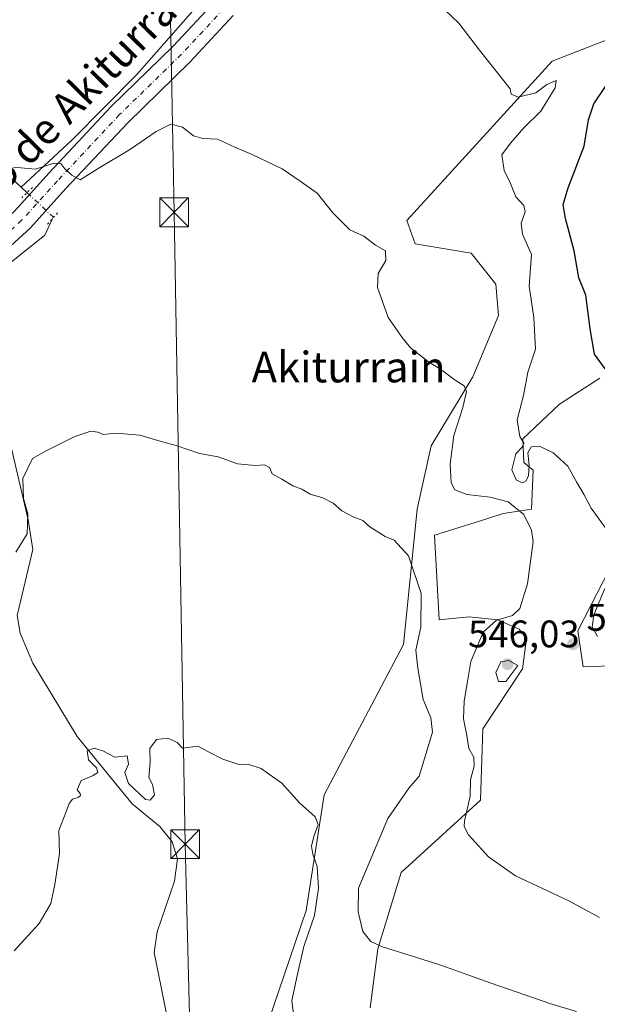
# Model space of a CAD drawing. Units: metres. Extents: x 600626 to 604085, y 4729164 to 4731528.
# Drawn here: x 601718 to 601868, y 4731136 to 4731393 of the extents above; entities that cross this region are included whole.
import ezdxf
from ezdxf.enums import TextEntityAlignment as Align

# ---------------------------------------------------------------- set-up
doc = ezdxf.new("R2010")
doc.units = ezdxf.units.M
doc.header["$MEASUREMENT"] = 0
doc.linetypes.add('DGN Style 4', pattern=[2.6384748266838614, 1.318413404963828, -0.6592067024819142, 0.001648016756204785, -0.6592067024819142])
doc.linetypes.add('DGN Style 5', pattern=[1.1536117293433497, 0.4944050268614355, -0.6592067024819142])
for name, color, linetype, lineweight in [('Corriente natural lineal', 142, 'Continuous', 13), ('Corriente natural lineal oculto', 9, 'DGN Style 4', 13), ('Cultivos herbáceos CxS', 92, 'Continuous', 0), ('Curva de nivel maestra', 30, 'Continuous', 30), ('Curva de nivel normal', 30, 'Continuous', 0), ('Matorral CxS', 135, 'Continuous', 0), ('Pista no pavimentada Cxs', 111, 'Continuous', 0), ('Pista no pavimentada eje', 91, 'DGN Style 4', 0), ('Puente lineal', 2, 'DGN Style 5', 0), ('Punto de cota en terreno', 7, 'Continuous', 0), ('Rótulo de punto de cota en terreno', 7, 'Continuous', 0), ('Tendido', 6, 'Continuous', 0), ('Texto cartográfico', 7, 'Continuous', 0), ('Torre de tendido puntual', 7, 'Continuous', 0)]:
    doc.layers.add(name, color=color, linetype=linetype, lineweight=lineweight)
doc.styles.add('Style-Arial', font='txt')

# ---------------------------------------------------------------- blocks, each defined once
blk = doc.blocks.new('*U15')
at = {"layer": 'Cultivos herbáceos CxS', "color": 92, "linetype": 'Continuous', "lineweight": 0}
for points in [[(601874.3057000004, 4731389.407000001, 548.982600000003), (601856.6473000003, 4731382.501599999, 546.6782999999997), (601818.6926999995, 4731340.9178, 540.9545999999973), (601820.8114999998, 4731334.744700001, 541.175700000007), (601835.4415999996, 4731332.317700001, 542.2780000000057), (601841.9064999997, 4731324.214000001, 542.9918999999937), (601842.6001000004, 4731316.0965, 542.8337999999932), (601835.9008999999, 4731300.019300001, 540.6535000000003), (601825.0277000006, 4731282.071799999, 538.2234999999928), (601821.3431000002, 4731265.5328, 536.453800000003), (601817.7912999997, 4731230.113700001, 534.0923000000039), (601797.0685000002, 4731190.841200001, 530.498900000006), (601792.3728999998, 4731160.712099999, 528.7543000000006), (601780.9923, 4731127.176300001, 526.7486999999965), (601791.5834999997, 4731087.502900001, 524.5599999999977), (601806.5055000001, 4731046.9779, 523.2244000000064), (601817.2849000003, 4730967.0527, 519.8711000000039), (601843.8443, 4730983.131300001, 525.6870000000055), (601864.3157000003, 4731005.103700001, 531.1554999999935), (601887.4162999997, 4731035.4637, 537.3254000000015)], [(601809.1239, 4731135.217900001, 532.5323999999965), (601811.1338000001, 4731150.631100001, 535.1386000000057), (601817.2295000004, 4731170.5986, 537.8224999999948), (601837.8975000001, 4731189.4626, 540.0795000000071), (601838.2418999998, 4731200.149, 540.2838999999949), (601838.4959000006, 4731208.079299999, 541.0170999999973), (601848.8548999997, 4731223.7665, 542.8928000000016), (601849.9819, 4731231.720000001, 541.547200000001), (601848.0240000002, 4731234.133199999, 540.7390000000014), (601842.3645000001, 4731236.592499999, 539.0947000000015), (601834.9817000004, 4731237.330499999, 537.3879000000015), (601827.1083000004, 4731236.592800001, 536.0102000000043), (601825.8787000002, 4731258.738600001, 536.3764999999985), (601837.9354999998, 4731262.429099999, 538.4045000000042), (601843.8413000006, 4731264.397299999, 539.6640000000043), (601851.2632999998, 4731265.477299999, 542.5149999999994), (601851.6505000005, 4731275.657500001, 544.6720999999961), (601849.2547000004, 4731277.685500001, 544.7289000000019), (601849.0088000001, 4731283.8365, 545.1174000000028), (601858.6056000004, 4731292.9407, 547.1692999999941), (601869.1101000002, 4731299.693200001, 549.261599999998)], [(601876.7742999997, 4731259.866699999, 546.0494999999937), (601863.3766999999, 4731233.7303, 543.0415999999968), (601864.7171, 4731224.348099999, 543.8698000000004), (601883.4715, 4731225.017899999, 546.2045000000071)]]:
    blk.add_polyline3d(points, dxfattribs=at)
blk = doc.blocks.new('5PATER')
at = {"layer": 'Punto de cota en terreno', "linetype": 'Continuous', "lineweight": 0}
h = blk.add_hatch(color=51, dxfattribs=at)
edge = h.paths.add_edge_path()
edge.add_ellipse((0, 0), major_axis=(-0.1095731443231308, -0.1110710700762829), ratio=0.9994222409660322, start_angle=0, end_angle=360)
blk = doc.blocks.new('5TTEND')
at = {"layer": 'Corriente natural lineal', "color": 7, "linetype": 'Continuous', "lineweight": 0}
for p, q in [((-0.375, 0.3754), (0.375, -0.3746)), ((0.3720000000000001, 0.3784000000000001), (-0.3720000000000001, -0.3776))]:
    blk.add_line(p, q, dxfattribs=at)
at = {"layer": 'Corriente natural lineal', "color": 7, "linetype": 'Continuous', "lineweight": 0, "flags": 128}
blk.add_lwpolyline([(-0.375, -0.3746), (0.375, -0.3746), (0.375, 0.3754), (-0.375, 0.3754), (-0.3720000000000001, -0.3776)], dxfattribs=at)

msp = doc.modelspace()

# ---------------------------------------------------------------- linework, layer by layer
at = {"layer": 'Corriente natural lineal', "color": 142, "linetype": 'Continuous', "lineweight": 13, "extrusion": (0.05308590831065221, -0.04920588665663034, 0.9973768931838995), "elevation": -200329.0102951984, "flags": 128}
msp.add_lwpolyline([(3879020.399955417, 2767815.463531023), (3879020.399955417, 2767813.370504971)], dxfattribs=at)
at = {"layer": 'Corriente natural lineal', "color": 142, "linetype": 'Continuous', "lineweight": 13}
for points in [[(601821.8364000004, 4731495.366699999, 553.2318999999989), (601813.2390999999, 4731477.5471, 551.4968999999984), (601792.0724, 4731435.544399999, 547.5231000000058), (601778.8432, 4731414.047, 544.9907999999997), (601748.0721000005, 4731379.042500001, 541.5181000000011), (601731.2445, 4731361.9769, 540.5731999999989), (601717.8891000003, 4731349.564999999, 539.9156999999977)], [(601618.5209999997, 4731492.356100001, 547.9872999999934), (601620.3601000002, 4731484.350099999, 547.3086000000039), (601624.1601, 4731474.7501, 546.6735999999946), (601630.2100999998, 4731462.640100001, 546.0347999999941), (601641.4600999998, 4731436.640100001, 544.8175999999949), (601648.2001, 4731413.6601, 543.2624999999971), (601651.2500999998, 4731406.690099999, 542.8613999999943), (601666.2801000001, 4731391.970100001, 541.8752999999997), (601676.1201, 4731383.470100001, 541.7044000000024), (601686.9200999998, 4731373.6801, 541.2887999999948), (601711.8101000005, 4731355.200099999, 540.4094000000041), (601717.8891000003, 4731349.564999999, 539.9156999999977)], [(601726.0738000004, 4731341.374399999, 539.4713999999949), (601724.0478999997, 4731337.033199999, 539.2329999999929), (601712.1001000004, 4731327.550100001, 538.9282999999997), (601706.7401000002, 4731321.940099999, 538.5222000000067), (601704.7401000002, 4731316.970100001, 537.9609999999957), (601704.8701, 4731312.9801, 537.7114000000003), (601711.9200999998, 4731295.9101, 537.0994999999966), (601719.7401000002, 4731262.7401, 535.595100000006), (601720.9001000002, 4731254.960100001, 534.7681000000011), (601716.8101000005, 4731237.700099999, 532.7611000000034), (601717.6300999997, 4731233.0701, 532.7832000000053), (601720.9600999998, 4731225.280099999, 532.2407999999997), (601732.4801000003, 4731206.110099999, 530.843599999993), (601746.8601000002, 4731188.530099999, 529.9536999999982), (601754.1201, 4731182.620100001, 529.5323000000062), (601757.3300999999, 4731178.5701, 529.4493999999977), (601758.7200999996, 4731174.200099999, 529.1627000000008), (601758.0000999998, 4731168.360099999, 528.7994000000035), (601753.4401000004, 4731155.0701, 527.7243000000017), (601752.6201, 4731149.720100001, 527.3534000000072), (601758.3701, 4731121.140100001, 526.0766000000004)]]:
    msp.add_polyline3d(points, dxfattribs=at)
at = {"layer": 'Corriente natural lineal oculto', "color": 9, "linetype": 'DGN Style 4', "lineweight": 13, "extrusion": (-0.02104172675068624, -0.06381799033404255, 0.9977397004454988), "elevation": -314067.8016891427, "flags": 128}
msp.add_lwpolyline([(-910083.0315081344, 4671277.354352377), (-910074.5372885035, 4671273.459856282), (-910074.5920470706, 4671272.997040735)], dxfattribs=at)
at = {"layer": 'Cultivos herbáceos CxS', "color": 92, "linetype": 'Continuous', "lineweight": 0}
for points in [[(601874.3057000004, 4731389.407000001, 548.982600000003), (601856.6473000003, 4731382.501599999, 546.6782999999997), (601818.6926999995, 4731340.9178, 540.9545999999973), (601820.8114999998, 4731334.744700001, 541.175700000007), (601835.4415999996, 4731332.317700001, 542.2780000000057), (601841.9064999997, 4731324.214000001, 542.9918999999937), (601842.6001000004, 4731316.0965, 542.8337999999932), (601835.9008999999, 4731300.019300001, 540.6535000000003), (601825.0277000006, 4731282.071799999, 538.2234999999928), (601821.3431000002, 4731265.5328, 536.453800000003), (601817.7912999997, 4731230.113700001, 534.0923000000039), (601797.0685000002, 4731190.841200001, 530.498900000006), (601792.3728999998, 4731160.712099999, 528.7543000000006), (601780.9923, 4731127.176300001, 526.7486999999965), (601791.5834999997, 4731087.502900001, 524.5599999999977), (601806.5055000001, 4731046.9779, 523.2244000000064), (601817.2849000003, 4730967.0527, 519.8711000000039), (601843.8443, 4730983.131300001, 525.6870000000055), (601864.3157000003, 4731005.103700001, 531.1554999999935), (601887.4162999997, 4731035.4637, 537.3254000000015)], [(601809.1239, 4731135.217900001, 532.5323999999965), (601811.1338000001, 4731150.631100001, 535.1386000000057), (601817.2295000004, 4731170.5986, 537.8224999999948), (601837.8975000001, 4731189.4626, 540.0795000000071), (601838.2418999998, 4731200.149, 540.2838999999949), (601838.4959000006, 4731208.079299999, 541.0170999999973), (601848.8548999997, 4731223.7665, 542.8928000000016), (601849.9819, 4731231.720000001, 541.547200000001), (601848.0240000002, 4731234.133199999, 540.7390000000014), (601842.3645000001, 4731236.592499999, 539.0947000000015), (601834.9817000004, 4731237.330499999, 537.3879000000015), (601827.1083000004, 4731236.592800001, 536.0102000000043), (601825.8787000002, 4731258.738600001, 536.3764999999985), (601837.9354999998, 4731262.429099999, 538.4045000000042), (601843.8413000006, 4731264.397299999, 539.6640000000043), (601851.2632999998, 4731265.477299999, 542.5149999999994), (601851.6505000005, 4731275.657500001, 544.6720999999961), (601849.2547000004, 4731277.685500001, 544.7289000000019), (601849.0088000001, 4731283.8365, 545.1174000000028), (601858.6056000004, 4731292.9407, 547.1692999999941), (601869.1101000002, 4731299.693200001, 549.261599999998)], [(601876.7742999997, 4731259.866699999, 546.0494999999937), (601863.3766999999, 4731233.7303, 543.0415999999968), (601864.7171, 4731224.348099999, 543.8698000000004), (601883.4715, 4731225.017899999, 546.2045000000071)]]:
    msp.add_polyline3d(points, dxfattribs=at)
at = {"layer": 'Curva de nivel maestra', "color": 30, "linetype": 'Continuous', "lineweight": 30, "elevation": 550, "flags": 128}
msp.add_lwpolyline([(601870.4800000006, 4731302.130100001), (601867.75, 4731305.9301), (601866.5800000001, 4731312.630100001), (601865.4600000001, 4731321.380100001), (601863.6600000003, 4731325.870100001), (601862.3799999999, 4731332.920100001), (601860.1299999999, 4731341.380100001), (601859.5300000003, 4731345.0701), (601860.7999999998, 4731349.440099999), (601864.9800000006, 4731360.290100001), (601866.1100000005, 4731367.130100001), (601867.5, 4731371.3201), (601870.6299999999, 4731375.920100001)], dxfattribs=at)
at = {"layer": 'Curva de nivel normal', "color": 30, "linetype": 'Continuous', "lineweight": 0, "flags": 128}
for points, elevation in [([(601825.3799999999, 4731399.0701), (601832.2599999999, 4731392.420100001), (601837.7000000002, 4731385.3301), (601845.6600000003, 4731375.290100001), (601845.9699999997, 4731373.9001), (601847.7400000002, 4731373.120100001), (601852.3799999999, 4731374.2501), (601855.2400000002, 4731376.420100001), (601857.6600000003, 4731377.4301), (601857.4600000001, 4731375.540100001), (601853.7100000001, 4731369.450099999), (601849.2699999996, 4731365.0801), (601845.75, 4731361.0701), (601843.4699999997, 4731358.0001), (601844.1299999999, 4731353.940099999), (601845.79, 4731350.520099999), (601847.1799999997, 4731347.020099999), (601849.2400000002, 4731344.8301), (601849.5800000001, 4731343.120100001), (601848.5599999996, 4731340.200099999), (601848.9000000004, 4731337.3301), (601851.2199999997, 4731332.0101), (601850.6200000001, 4731323.720100001), (601851.8700000001, 4731315.5101), (601852.3200000003, 4731307.290100001), (601850.3099999996, 4731301.280099999), (601849.1799999997, 4731295.1501), (601847.4699999997, 4731288.780099999), (601848.2199999997, 4731284.450099999), (601849.2800000003, 4731282.7401), (601848.8099999996, 4731281.720100001), (601847.1399999997, 4731279.960100001), (601846.0899999999, 4731275.7401), (601847.2800000003, 4731273.1801), (601848.9000000004, 4731272.4101), (601849.8700000001, 4731272.860099999), (601850.4400000004, 4731274.3201), (601850.6100000005, 4731276.940099999), (601850.2999999998, 4731280.220100001), (601851.2000000002, 4731281.7501), (601853.3399999999, 4731281.970100001), (601856.9100000003, 4731280.1801), (601860.7800000003, 4731276.7601), (601862.9800000006, 4731272.640100001), (601865.04, 4731269.2501), (601866.8300000001, 4731265.710100001), (601871.6299999999, 4731259.1501)], 545), ([(601868.9900000002, 4731158.8101), (601861, 4731163.220100001), (601847.1100000005, 4731169.7401), (601840, 4731174.6601), (601834.8200000003, 4731180.440099999), (601833.6399999997, 4731182.640100001), (601833.7800000003, 4731183.970100001), (601835.2300000006, 4731190.5601), (601835.2800000003, 4731194.840100001), (601836.2599999999, 4731198.380100001), (601836.1600000003, 4731200.710100001), (601834.8799999999, 4731202.970100001), (601834.3600000005, 4731206.4001), (601833.5199999996, 4731210.710100001), (601833.6799999997, 4731215.340100001), (601834.5499999998, 4731220.440099999), (601835.4299999997, 4731225.700099999), (601838.6600000003, 4731233.370100001), (601842.1100000005, 4731236.540100001), (601846.3099999996, 4731237.7501), (601848.1799999997, 4731239.540100001), (601850.2000000002, 4731245.960100001), (601851.6600000003, 4731257.0701), (601851.25, 4731260.030099999), (601849.2199999997, 4731264.120100001), (601845.1100000005, 4731267.380100001), (601840.4600000001, 4731268.6501), (601834.3200000003, 4731269.3101), (601831.2300000006, 4731270.550100001), (601830.2199999997, 4731272.4101), (601829.9900000002, 4731277.220100001), (601830.9800000006, 4731284.700099999), (601833.3300000001, 4731292.020099999), (601834.2199999997, 4731296.1801), (601833.6799999997, 4731297.6601), (601831.3099999996, 4731299.170100001), (601827.4900000002, 4731302.050100001), (601824.3099999996, 4731303.940099999), (601819.5999999996, 4731307.6501), (601817.4199999999, 4731310.300100001), (601813.7999999998, 4731315.530099999), (601810.9800000006, 4731323.360099999), (601811.1600000003, 4731327.020099999), (601813.1799999997, 4731330.450099999), (601813.0999999996, 4731332.960100001), (601810.5, 4731334.4801), (601807.4400000004, 4731336.7501), (601803.7699999996, 4731338.4101), (601799.3099999996, 4731342.920100001), (601795.2000000002, 4731348.040100001), (601791.0899999999, 4731350.950099999), (601786.0800000001, 4731354.4001), (601778.2800000003, 4731358.1601), (601773.7100000001, 4731360.0001), (601769.2199999997, 4731362.0801), (601765.3899999997, 4731362.3201), (601762.8899999997, 4731363.020099999), (601760.0499999998, 4731365.280099999), (601756.9900000002, 4731366.030099999), (601753.1299999999, 4731364.110099999), (601746.5, 4731359.470100001), (601738.04, 4731354.460100001), (601733.3200000003, 4731351.540100001), (601731.1500000004, 4731352.720100001), (601729.3099999996, 4731354.360099999), (601728.29, 4731355.800100001), (601726.4299999997, 4731355.8201), (601721.6399999997, 4731354.2601), (601715.8799999999, 4731354.770099999)], 540), ([(601863.0499999998, 4731134.3201), (601856.3099999996, 4731136.280099999), (601840.4299999997, 4731141.7601), (601827.3099999996, 4731146.470100001), (601812.04, 4731151.280099999), (601809.25, 4731152.5801), (601807.1699999999, 4731155.1601), (601805.9900000002, 4731160.360099999), (601806.0800000001, 4731166.470100001), (601813.6799999997, 4731184.7301), (601819.2300000006, 4731192.630100001), (601821.9100000003, 4731195.7601), (601825.4000000004, 4731207.2601), (601824.9100000003, 4731210.950099999), (601822.9699999997, 4731215.8101), (601821.5599999996, 4731223.920100001), (601821.0199999996, 4731228.670100001), (601822.3600000005, 4731234.6801), (601822.4600000001, 4731243.440099999), (601819.0899999999, 4731253.2601), (601815.3799999999, 4731257.370100001), (601813.0499999998, 4731258.370100001), (601809, 4731260.840100001), (601807.1799999997, 4731262.5601), (601804.7999999998, 4731263.360099999), (601801.6699999999, 4731265.050100001), (601799.4199999999, 4731267.0701), (601796.7100000001, 4731268.460100001), (601793.4000000004, 4731269.4301), (601791.2000000002, 4731270.700099999), (601788.9100000003, 4731271.5601), (601785.9900000002, 4731273.360099999), (601783.5199999996, 4731274.7601), (601782.7400000002, 4731276.360099999), (601781.4400000004, 4731277.0801), (601779.1600000003, 4731276.9001), (601774.3899999997, 4731277.290100001), (601769.3899999997, 4731279.120100001), (601764.4800000006, 4731280.040100001), (601758.4100000003, 4731282.1601), (601754.4800000006, 4731283.120100001), (601748.8600000005, 4731284.8301), (601742.5999999996, 4731285.3201), (601739.3600000005, 4731285.0001), (601737.9299999997, 4731285.5701), (601736.0999999996, 4731285.8301), (601731.9500000002, 4731284.4801), (601724.3899999997, 4731280.7501), (601720.8200000003, 4731278.7501), (601718.2999999998, 4731273.460100001), (601718.4800000006, 4731268.300100001), (601719.6200000001, 4731264.2401), (601719.4800000006, 4731259.030099999), (601716.4800000006, 4731254.290100001)], 535), ([(601870.3700000001, 4731244.7501), (601867.5599999996, 4731237.9101), (601867.0899999999, 4731234.720100001), (601868.4800000006, 4731232.200099999)], 545), ([(601845.3200000003, 4731225.9801), (601843.2000000002, 4731225.600099999), (601841.9500000002, 4731222.800100001), (601842.5899999999, 4731220.4901), (601844.5199999996, 4731220.5001), (601847.6600000003, 4731224.700099999), (601845.3200000003, 4731225.9801)], 545), ([(601789.5099999999, 4731130.020099999), (601788.6200000001, 4731137.200099999), (601790.0599999996, 4731144.050100001), (601791.7800000003, 4731151.2601), (601794.54, 4731159.380100001), (601795.5700000003, 4731166.530099999), (601795.2599999999, 4731172.190099999), (601794.1399999997, 4731175.4001), (601793.79, 4731177.450099999), (601794.3300000001, 4731179.9901), (601795.5, 4731183.100099999), (601794.7000000002, 4731185.130100001), (601790.6600000003, 4731188.8201), (601785.9900000002, 4731193.9001), (601782.7999999998, 4731196.210100001), (601780.6399999997, 4731197.800100001), (601777.3600000005, 4731198.840100001), (601774.5199999996, 4731198.9101), (601770.5499999998, 4731200.200099999), (601766.8200000003, 4731202.140100001), (601764.0199999996, 4731203.620100001), (601760.0099999999, 4731203.100099999), (601758.6600000003, 4731204.5801), (601756.2199999997, 4731205.700099999), (601753.2599999999, 4731205.300100001), (601751.5300000003, 4731202.950099999), (601751.5800000001, 4731199.340100001), (601751.2699999996, 4731195.390100001), (601752.2100000001, 4731193.5601), (601752.7000000002, 4731190.9101), (601751.5599999996, 4731189.470100001), (601750.3899999997, 4731189.630100001), (601745.9000000004, 4731193.840100001), (601744.9800000006, 4731196.6801), (601745.9199999999, 4731198.920100001), (601745.5899999999, 4731201.0601), (601742.3799999999, 4731200.700099999), (601739.2599999999, 4731202.340100001), (601736.9900000002, 4731203.100099999), (601735.1100000005, 4731202.340100001), (601735.4900000002, 4731200.0001), (601737.5599999996, 4731197.9001), (601737.9199999999, 4731196.7301), (601736.5700000003, 4731195.840100001), (601733.5700000003, 4731194.620100001), (601732.5099999999, 4731192.220100001), (601733.2800000003, 4731191.210100001), (601733.3799999999, 4731190.690099999), (601732.79, 4731190.1801), (601731.2699999996, 4731189.7401), (601730.4500000002, 4731188.5801), (601729.5199999996, 4731186.2301), (601727.7599999999, 4731181.5701), (601727.8700000001, 4731175.520099999), (601726.7100000001, 4731167.440099999), (601725.6399999997, 4731162.4901), (601722.5499999998, 4731157.270099999), (601716.0700000003, 4731150.1601)], 530)]:
    msp.add_lwpolyline(points, dxfattribs=dict(at, elevation=elevation))
at = {"layer": 'Matorral CxS', "color": 135, "linetype": 'Continuous', "lineweight": 0}
for points in [[(601887.4162999997, 4731035.4637, 537.3254000000015), (601864.3157000003, 4731005.103700001, 531.1554999999935), (601843.8443, 4730983.131300001, 525.6870000000055), (601817.2849000003, 4730967.0527, 519.8711000000039), (601806.5055000001, 4731046.9779, 523.2244000000064), (601791.5834999997, 4731087.502900001, 524.5599999999977), (601780.9923, 4731127.176300001, 526.7486999999965), (601792.3728999998, 4731160.712099999, 528.7543000000006), (601797.0685000002, 4731190.841200001, 530.498900000006), (601817.7912999997, 4731230.113700001, 534.0923000000039), (601821.3431000002, 4731265.5328, 536.453800000003), (601825.0277000006, 4731282.071799999, 538.2234999999928), (601835.9008999999, 4731300.019300001, 540.6535000000003), (601842.6001000004, 4731316.0965, 542.8337999999932), (601841.9064999997, 4731324.214000001, 542.9918999999937), (601835.4415999996, 4731332.317700001, 542.2780000000057), (601820.8114999998, 4731334.744700001, 541.175700000007), (601818.6926999995, 4731340.9178, 540.9545999999973), (601856.6473000003, 4731382.501599999, 546.6782999999997), (601874.3057000004, 4731389.407000001, 548.982600000003)], [(601874.3057000004, 4731389.407000001, 548.982600000003), (601856.6473000003, 4731382.501599999, 546.6782999999997), (601818.6926999995, 4731340.9178, 540.9545999999973), (601820.8114999998, 4731334.744700001, 541.175700000007), (601835.4415999996, 4731332.317700001, 542.2780000000057), (601841.9064999997, 4731324.214000001, 542.9918999999937), (601842.6001000004, 4731316.0965, 542.8337999999932), (601835.9008999999, 4731300.019300001, 540.6535000000003), (601825.0277000006, 4731282.071799999, 538.2234999999928), (601821.3431000002, 4731265.5328, 536.453800000003), (601817.7912999997, 4731230.113700001, 534.0923000000039), (601797.0685000002, 4731190.841200001, 530.498900000006), (601792.3728999998, 4731160.712099999, 528.7543000000006), (601780.9923, 4731127.176300001, 526.7486999999965), (601791.5834999997, 4731087.502900001, 524.5599999999977), (601806.5055000001, 4731046.9779, 523.2244000000064), (601817.2849000003, 4730967.0527, 519.8711000000039), (601843.8443, 4730983.131300001, 525.6870000000055), (601864.3157000003, 4731005.103700001, 531.1554999999935), (601887.4162999997, 4731035.4637, 537.3254000000015)], [(601869.1101000002, 4731299.693200001, 549.261599999998), (601858.6056000004, 4731292.9407, 547.1692999999941), (601849.0088000001, 4731283.8365, 545.1174000000028), (601849.2547000004, 4731277.685500001, 544.7289000000019), (601851.6505000005, 4731275.657500001, 544.6720999999961), (601851.2632999998, 4731265.477299999, 542.5149999999994), (601843.8413000006, 4731264.397299999, 539.6640000000043), (601837.9354999998, 4731262.429099999, 538.4045000000042), (601825.8787000002, 4731258.738600001, 536.3764999999985), (601827.1083000004, 4731236.592800001, 536.0102000000043), (601834.9817000004, 4731237.330499999, 537.3879000000015), (601842.3645000001, 4731236.592499999, 539.0947000000015), (601848.0240000002, 4731234.133199999, 540.7390000000014), (601849.9819, 4731231.720000001, 541.547200000001), (601848.8548999997, 4731223.7665, 542.8928000000016), (601838.4959000006, 4731208.079299999, 541.0170999999973), (601838.2418999998, 4731200.149, 540.2838999999949), (601837.8975000001, 4731189.4626, 540.0795000000071), (601817.2295000004, 4731170.5986, 537.8224999999948), (601811.1338000001, 4731150.631100001, 535.1386000000057), (601809.1239, 4731135.217900001, 532.5323999999965)], [(601809.1239, 4731135.217900001, 532.5323999999965), (601811.1338000001, 4731150.631100001, 535.1386000000057), (601817.2295000004, 4731170.5986, 537.8224999999948), (601837.8975000001, 4731189.4626, 540.0795000000071), (601838.2418999998, 4731200.149, 540.2838999999949), (601838.4959000006, 4731208.079299999, 541.0170999999973), (601848.8548999997, 4731223.7665, 542.8928000000016), (601849.9819, 4731231.720000001, 541.547200000001), (601848.0240000002, 4731234.133199999, 540.7390000000014), (601842.3645000001, 4731236.592499999, 539.0947000000015), (601834.9817000004, 4731237.330499999, 537.3879000000015), (601827.1083000004, 4731236.592800001, 536.0102000000043), (601825.8787000002, 4731258.738600001, 536.3764999999985), (601837.9354999998, 4731262.429099999, 538.4045000000042), (601843.8413000006, 4731264.397299999, 539.6640000000043), (601851.2632999998, 4731265.477299999, 542.5149999999994), (601851.6505000005, 4731275.657500001, 544.6720999999961), (601849.2547000004, 4731277.685500001, 544.7289000000019), (601849.0088000001, 4731283.8365, 545.1174000000028), (601858.6056000004, 4731292.9407, 547.1692999999941), (601869.1101000002, 4731299.693200001, 549.261599999998)], [(601883.4715, 4731225.017899999, 546.2045000000071), (601864.7171, 4731224.348099999, 543.8698000000004), (601863.3766999999, 4731233.7303, 543.0415999999968), (601876.7742999997, 4731259.866699999, 546.0494999999937)], [(601876.7742999997, 4731259.866699999, 546.0494999999937), (601863.3766999999, 4731233.7303, 543.0415999999968), (601864.7171, 4731224.348099999, 543.8698000000004), (601883.4715, 4731225.017899999, 546.2045000000071)]]:
    msp.add_polyline3d(points, dxfattribs=at)
at = {"layer": 'Pista no pavimentada Cxs', "color": 111, "linetype": 'Continuous', "lineweight": 0}
for points in [[(601717.1124, 4731344.4034, 539.7066999999952), (601725.1946999999, 4731353.3125, 540.1199000000051), (601741.4506999999, 4731370.631100001, 540.9507000000012), (601757.6382999998, 4731386.395300001, 542.1569000000018), (601768.7263000002, 4731398.320499999, 543.1797999999981), (601777.6124999998, 4731409.506300001, 544.2839999999997), (601784.6984999999, 4731419.197699999, 545.2559000000037), (601790.9194999998, 4731429.4253, 546.3242000000029), (601795.7259000001, 4731436.426100001, 547.0981999999931), (601804.1821, 4731452.920499999, 548.7473999999929), (601812.2117, 4731470.3533, 550.6321000000025), (601822.7191000005, 4731492.004899999, 553.1254000000044), (601824.4781999999, 4731495.405900001, 553.4392999999982)], [(601539.8601000002, 4731128.9101, 549.9232000000047), (601563.3601000002, 4731139.3101, 549.203800000003), (601576.4901000002, 4731146.4801, 546.9521999999997), (601587.4101, 4731155.5001, 545.4380999999995), (601598.5301000001, 4731166.620100001, 544.0688999999984), (601607.0900999998, 4731177.5701, 542.9771000000037), (601614.6201, 4731188.790100001, 542.2495000000055), (601620.7600999996, 4731200.4101, 541.429999999993), (601624.6700999998, 4731211.840100001, 540.8623999999982), (601628.0500999996, 4731226.0001, 541.4324000000051), (601634.9101, 4731244.960100001, 541.1405999999988), (601644.0301000001, 4731261.9901, 538.8840000000055), (601655.5000999998, 4731279.6501, 538.6733999999997), (601667.7701000003, 4731295.5601, 539.0771999999997), (601678.6801000005, 4731307.530099999, 539.1420000000071), (601695.9401000004, 4731325.640100001, 539.2989999999991), (601696.3268999998, 4731325.975500001, 539.2908000000025), (601707.7216999996, 4731335.9209, 539.3113000000012), (601715.8642999995, 4731343.0277, 539.6297999999952), (601717.1123000003, 4731344.4035, 539.7066999999952), (601725.1946999999, 4731353.3125, 540.1199000000051), (601741.4506999999, 4731370.631100001, 540.9507000000012), (601757.6382999998, 4731386.395300001, 542.1569000000018), (601768.7263000002, 4731398.320499999, 543.1797999999981)], [(601773.2792999997, 4731394.4057, 542.9407999999967), (601761.9309, 4731382.2007, 541.9738999999972), (601745.7333000004, 4731366.4265, 540.992499999993), (601729.6042999999, 4731349.2433, 539.9983999999968), (601720.3081, 4731338.996300001, 539.5298000000039), (601699.3397000004, 4731319.807700001, 542.2529999999971), (601681.6001000004, 4731304.800100001, 539.4719000000041), (601670.8400999998, 4731292.9901, 538.9588999999978), (601658.7701000003, 4731277.3301, 538.8411000000051), (601647.4801000003, 4731259.950099999, 538.820000000007), (601638.5701000001, 4731243.3301, 539.1257000000041), (601631.8901000004, 4731224.850099999, 540.1766999999963), (601628.5100999996, 4731210.720100001, 540.8142999999982), (601624.4501, 4731198.8101, 541.2909999999974), (601618.0601000005, 4731186.7401, 542.0458000000071), (601610.3300999999, 4731175.220100001, 542.9814000000042), (601601.5301000001, 4731163.970100001, 544.0463000000018), (601590.1001000004, 4731152.530099999, 545.2847000000038), (601578.7500999998, 4731143.1501, 546.4535000000033), (601565.1300999997, 4731135.720100001, 547.8271999999997)], [(601773.2792999997, 4731394.4057, 542.9407999999967), (601761.9309, 4731382.2007, 541.9738999999972), (601745.7333000004, 4731366.4265, 540.992499999993), (601729.6042999999, 4731349.2433, 539.9983999999968), (601720.3081, 4731338.996300001, 539.5298000000039), (601699.3397000004, 4731319.807700001, 542.2529999999971), (601681.6001000004, 4731304.800100001, 539.4719000000041), (601670.8400999998, 4731292.9901, 538.9588999999978), (601658.7701000003, 4731277.3301, 538.8411000000051), (601647.4801000003, 4731259.950099999, 538.820000000007), (601638.5701000001, 4731243.3301, 539.1257000000041), (601631.8901000004, 4731224.850099999, 540.1766999999963), (601628.5100999996, 4731210.720100001, 540.8142999999982), (601624.4501, 4731198.8101, 541.2909999999974), (601618.0601000005, 4731186.7401, 542.0458000000071), (601610.3300999999, 4731175.220100001, 542.9814000000042), (601601.5301000001, 4731163.970100001, 544.0463000000018), (601590.1001000004, 4731152.530099999, 545.2847000000038), (601578.7500999998, 4731143.1501, 546.4535000000033), (601565.1300999997, 4731135.720100001, 547.8271999999997)]]:
    msp.add_polyline3d(points, dxfattribs=at)
at = {"layer": 'Pista no pavimentada eje', "color": 91, "linetype": 'DGN Style 4', "lineweight": 0}
msp.add_polyline3d([(601827.8816999998, 4731495.4562, 553.5994999999966), (601825.4013, 4731490.660700001, 553.1113999999943), (601814.9238999998, 4731469.070699999, 550.6247000000003), (601806.8805000001, 4731451.608100001, 548.6983000000037), (601798.3079000004, 4731434.886499999, 546.969299999997), (601793.4397, 4731427.795499999, 546.1858999999968), (601787.1955000004, 4731417.5297, 545.1137000000017), (601779.9987000005, 4731407.6873, 544.1926999999996), (601771.0028999997, 4731396.363100001, 543.0991999999969), (601759.7845000001, 4731384.297900001, 542.0767999999953), (601743.5921, 4731368.528700001, 540.9465999999958), (601727.3995000003, 4731351.277899999, 539.9625999999989), (601718.0861000001, 4731341.0121, 539.6037000000069), (601713.1322999997, 4731336.5647, 539.3951999999991)], dxfattribs=at)
at = {"layer": 'Puente lineal', "color": 2, "linetype": 'DGN Style 5', "lineweight": 0, "extrusion": (-0.03376595042145359, -0.03196349755632016, 0.9989185129008789), "elevation": -171008.7597986289, "flags": 128}
msp.add_lwpolyline([(-3022363.135925991, 3685622.516905968), (-3022363.135925991, 3685618.643388702)], dxfattribs=at)
at = {"layer": 'Puente lineal', "color": 2, "linetype": 'DGN Style 5', "lineweight": 0, "extrusion": (-0.01657456191618887, -0.01826920401866466, 0.9996957137458433), "elevation": -95871.9270070545, "flags": 128}
msp.add_lwpolyline([(-2733441.432424407, 3907273.717494604), (-2733441.432424407, 3907269.716259891)], dxfattribs=at)
at = {"layer": 'Tendido', "color": 6, "linetype": 'Continuous', "lineweight": 0}
msp.add_polyline3d([(601173.5499999998, 4729274.960000001, 463.720100000006), (601210.5460000001, 4729374.904200001, 471.2976999999955), (601258.5297999998, 4729508.895500001, 481.1419000000024), (601303.0181, 4729631.285900001, 492.9535999999935), (601356.8799999999, 4729751.75, 500.1201000000001), (601428.6207999998, 4729915.210200001, 488.6003000000055), (601486.2472000001, 4730045.8617, 484.5463000000018), (601535.9359999998, 4730162.2257, 491.2063000000053), (601588.7999, 4730286.685900001, 506.5984000000026), (601633.25, 4730392.5724, 506.2134999999981), (601683.0976, 4730509.888900001, 513.1796000000032), (601725.6425999999, 4730609.266600001, 504.8901000000042), (601769.5300000003, 4730710.470000001, 508.6686999999947), (601766.4367000004, 4730870.729, 519.6953000000067), (601764.6952000001, 4731023.181500001, 524.2884999999952), (601760.7265, 4731177.963099999, 530.0844999999972), (601757.8377, 4731343.0112, 541.963699999993), (601755.0196000002, 4731494.3773, 554.4835000000021)], dxfattribs=at)

# ---------------------------------------------------------------- block references
at = {"layer": 'Cultivos herbáceos CxS', "color": 92, "linetype": 'Continuous', "lineweight": 0}
msp.add_blockref('*U15', (0, 0), dxfattribs=at)
at = {"layer": 'Punto de cota en terreno', "color": 7, "linetype": 'Continuous', "lineweight": 0, "xscale": 10, "yscale": 10, "zscale": 10}
for p in [(601862.1100000005, 4731230.199999999, 543.2100000000064), (601845, 4731225, 546.029999999999)]:
    msp.add_blockref('5PATER', p, dxfattribs=at)
at = {"layer": 'Torre de tendido puntual', "color": 7, "linetype": 'Continuous', "lineweight": 0, "xscale": 10, "yscale": 10, "zscale": 10}
for p in [(601757.8377, 4731343.0112, 541.963699999993), (601760.7265, 4731177.963099999, 530.0844999999972)]:
    msp.add_blockref('5TTEND', p, dxfattribs=at)

# ---------------------------------------------------------------- texts
at = {"layer": 'Rótulo de punto de cota en terreno', "color": 7, "linetype": 'Continuous', "lineweight": 0, "style": 'Style-Arial'}
for s, p in [('543,21', (601865.6377999998, 4731233.727800001)), ('546,03', (601834.6672, 4731229.409700001))]:
    msp.add_text(s, height=7.000000000000002, dxfattribs=at).set_placement(p)
at = {"layer": 'Texto cartográfico', "color": 7, "linetype": 'Continuous', "lineweight": 0, "style": 'Style-Arial'}
msp.add_text('Camino de Akiturrain', height=8, rotation=45.58339043313396, dxfattribs=at).set_placement((601725.389614024, 4731366.094401475), align=Align.MIDDLE_CENTER)
msp.add_text('Akiturrain', height=8, dxfattribs=at).set_placement((601803.4471609759, 4731302.610149999), align=Align.MIDDLE_CENTER)

doc.saveas('drawing.dxf')
